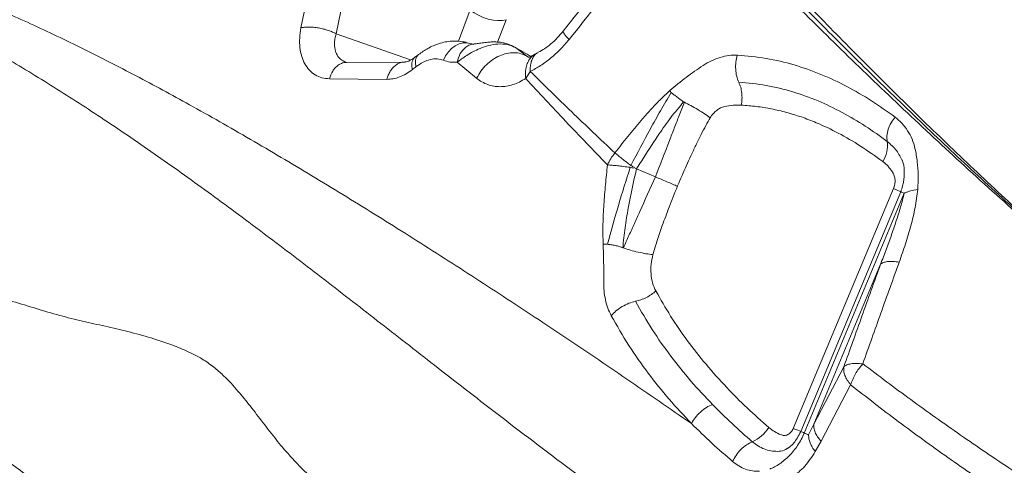
# Model space of a CAD drawing. Units: millimetres. Extents: x -8276 to 8021, y -5034 to 4832.
# Drawn here: x -1348 to -966, y 975 to 1148 of the extents above; entities that cross this region are included whole.
import ezdxf

# ---------------------------------------------------------------- set-up
doc = ezdxf.new("R2010")
doc.units = ezdxf.units.MM

msp = doc.modelspace()

# ---------------------------------------------------------------- linework, layer by layer
at = {"color": 7, "linetype": 'Continuous', "lineweight": 15}
for p, q in [((-1239.06, 1144.65), (-1232.639, 1175.877)), ((-1225.424, 1142.324), (-1218.908, 1173.241)), ((-1173.04, 1138.464), (-1173.167, 1138.509)), ((-1172.154, 1138.254), (-1173.046, 1138.465)), ((-1172.109, 1138.342), (-1172.179, 1138.207)), ((-1156.294, 1137.15), (-1157.304, 1137.722)), ((-1151.435, 1133.603), (-1155.811, 1136.949)), ((-1146.924, 1135.097), (-1147.237, 1134.887)), ((-1221.709, 1131.352), (-1222.062, 1131.42)), ((-1221.576, 1131.239), (-1221.386, 1131.172)), ((-1199.054, 1131.349), (-1221.542, 1131.231)), ((-1170.851, 1125.067), (-1178.396, 1131.254)), ((-1147.246, 1134.902), (-1148.52, 1134.16)), ((-1150.068, 1127.703), (-1151.814, 1124.98)), ((-1205.681, 1124.626), (-1228.024, 1124.845)), ((-1101.498, 1086.786), (-1108.835, 1089.883)), ((-1047.951, 989.107), (-1009.096, 1082.2)), ((-1006.227, 1080.98), (-1045.081, 987.887)), ((-1043.717, 987.31), (-1004.863, 1080.403)), ((-1014.076, 1052.851), (-1039.98, 990.784)), ((-1118.612, 1032.875), (-1118.595, 1032.845)), ((-1028.33, 1013.019), (-1039.98, 990.784)), ((-1025.697, 1006.018), (-1037.17, 984.134)), ((-1039.98, 990.784), (-1042.021, 986.595)), ((-1037.18, 984.114), (-1039.428, 980.094)), ((-1037.18, 984.114), (-1037.17, 984.134)), ((-1050.943, 980.903), (-1050.555, 981.134))]:
    msp.add_line(p, q, dxfattribs=at)
at = {"color": 8, "linetype": 'Continuous', "lineweight": 15}
for p, q in [((-1177.936, 1139.437), (-1173.346, 1151.587)), ((-1162.707, 1139.087), (-1159.419, 1147.791)), ((-1225.424, 1142.324), (-1196.504, 1132.156)), ((-1155.811, 1136.949), (-1156.721, 1137.453)), ((-1150.6, 1133.173), (-1151.435, 1133.603)), ((-1151.435, 1133.603), (-1150.713, 1133.195))]:
    msp.add_line(p, q, dxfattribs=at)
at = {"color": 7, "linetype": 'Continuous', "lineweight": 15, "flags": 128}
for points in [[(-1159.419, 1147.791), (-1160.883, 1147.485), (-1162.578, 1147.422), (-1164.433, 1147.604), (-1166.372, 1148.022), (-1168.312, 1148.661), (-1170.172, 1149.492), (-1171.874, 1150.481), (-1173.346, 1151.587)], [(-1183.724, 1132.025), (-1182.894, 1133.746), (-1181.827, 1135.295), (-1180.562, 1136.616), (-1179.145, 1137.658), (-1177.629, 1138.385), (-1176.069, 1138.769), (-1174.522, 1138.796), (-1173.046, 1138.465)]]:
    msp.add_lwpolyline(points, dxfattribs=at)
at = {"color": 8, "linetype": 'Continuous', "lineweight": 15, "flags": 128}
for points in [[(-1178.396, 1131.254), (-1177.925, 1133.023), (-1177.202, 1134.623), (-1176.253, 1135.995), (-1175.114, 1137.089), (-1173.826, 1137.865), (-1172.435, 1138.294), (-1172.122, 1138.34)], [(-1009.096, 1082.2), (-1008.157, 1081.807), (-1007.352, 1081.469), (-1006.696, 1081.193), (-1006.202, 1080.984), (-1006.072, 1080.929)], [(-1047.951, 989.107), (-1047.012, 988.713), (-1046.206, 988.375), (-1045.55, 988.099), (-1045.056, 987.891), (-1044.936, 987.84)]]:
    msp.add_lwpolyline(points, dxfattribs=at)
at = {"color": 7, "linetype": 'Continuous', "lineweight": 15}
for centre, radius, start, end in [((-1022.408, 1098.916), 11.027, 326.02087, 8.29816), ((-1069.871, 997.488), 14.826, 293.82807, 327.05368)]:
    msp.add_arc(centre, radius, start, end, dxfattribs=at)
at = {"color": 8, "linetype": 'Continuous', "lineweight": 15}
msp.add_arc((-984.422, 1129.394), 153.961, 246.79519, 247.3479, dxfattribs=at)
at = {"color": 7, "linetype": 'Continuous', "lineweight": 15}
for points, knots in [([(-1096.389, 1470.154), (-1091.694, 1465.468), (-1082.305, 1456.095), (-1067.473, 1441.289), (-1052.121, 1425.964), (-1036.208, 1410.078), (-1019.863, 1393.763), (-1003.092, 1377.02), (-985.899, 1359.858), (-968.181, 1342.17), (-949.821, 1323.843), (-930.807, 1304.862), (-911.122, 1285.212), (-890.88, 1265.005), (-870.08, 1244.241), (-848.848, 1223.046), (-827.199, 1201.435), (-805.147, 1179.421), (-782.567, 1156.88), (-759.32, 1133.674), (-735.435, 1109.83), (-710.965, 1085.403), (-686.083, 1060.564), (-660.84, 1035.365), (-635.457, 1010.027), (-610.004, 984.618), (-584.33, 958.988), (-558.325, 933.028), (-531.837, 906.586), (-504.877, 879.673), (-477.454, 852.297), (-449.742, 824.634), (-421.759, 796.699), (-393.688, 768.677), (-365.55, 740.588), (-337.362, 712.448), (-308.984, 684.119), (-289.911, 665.079), (-280.374, 655.559)], [0, 0, 0, 0, 0.0279979, 0.0559948, 0.083991, 0.1119864, 0.1399819, 0.1674783, 0.1949757, 0.2224742, 0.2499736, 0.2779742, 0.3059758, 0.3339786, 0.3619826, 0.3899877, 0.4174939, 0.4450011, 0.4725095, 0.5000188, 0.528023, 0.5560251, 0.5840241, 0.6120173, 0.6400034, 0.6674967, 0.6949969, 0.7224972, 0.7499975, 0.7779978, 0.805998, 0.8339983, 0.8619986, 0.8899989, 0.9174991, 0.9449994, 0.9724997, 1, 1, 1, 1]), ([(-1096.637, 1466.136), (-1091.979, 1461.487), (-1082.63, 1452.154), (-1067.857, 1437.406), (-1052.539, 1422.115), (-1036.655, 1406.259), (-1021.411, 1391.042), (-1006.951, 1376.607), (-993.37, 1363.049), (-979.459, 1349.163), (-965.218, 1334.946), (-949.303, 1319.059), (-931.628, 1301.415), (-911.994, 1281.815), (-891.848, 1261.704), (-871.123, 1241.016), (-851.375, 1221.302), (-832.739, 1202.698), (-815.301, 1185.291), (-797.532, 1167.553), (-779.431, 1149.483), (-760.719, 1130.804), (-741.291, 1111.41), (-721.088, 1091.242), (-700.502, 1070.693), (-679.72, 1049.947), (-658.697, 1028.96), (-637.88, 1008.179), (-617.263, 987.599), (-596.888, 967.259), (-576.302, 946.708), (-555.505, 925.948), (-532.596, 903.079), (-507.516, 878.043), (-480.204, 850.778), (-452.606, 823.228), (-424.735, 795.406), (-396.778, 767.498), (-368.752, 739.521), (-340.677, 711.495), (-312.412, 683.279), (-293.414, 664.314), (-283.914, 654.831)], [0, 0, 0, 0, 0.0278763, 0.0559523, 0.0839788, 0.1119893, 0.1401026, 0.162134, 0.1840291, 0.2061192, 0.2281283, 0.2500006, 0.2781403, 0.3060518, 0.3341251, 0.3620887, 0.3900959, 0.412124, 0.4340262, 0.4560987, 0.4781047, 0.4999996, 0.5230617, 0.5464448, 0.5699731, 0.593327, 0.6164427, 0.639987, 0.6620004, 0.6840003, 0.7060017, 0.7279996, 0.7500009, 0.7780002, 0.8059993, 0.8340012, 0.8619988, 0.8900017, 0.917499, 0.945001, 0.9724988, 1, 1, 1, 1]), ([(-999.713, 1309.796), (-993.077, 1302.988), (-979.83, 1289.401), (-959.356, 1268.443), (-938.451, 1247.121), (-917.036, 1225.393), (-895.09, 1203.275), (-872.576, 1180.767), (-850.103, 1158.508), (-827.697, 1136.54), (-805.391, 1114.898), (-782.499, 1092.94), (-758.996, 1070.668), (-734.856, 1048.087), (-709.362, 1024.518), (-682.496, 999.953), (-654.252, 974.393), (-625.445, 948.559), (-596.125, 922.477), (-566.345, 896.172), (-536.155, 869.667), (-501.766, 839.635), (-463.109, 806.052), (-420.169, 768.919), (-376.919, 731.635), (-347.973, 706.73), (-333.489, 694.268)], [0, 0, 0, 0, 0.0397729, 0.0793885, 0.1188647, 0.1582218, 0.1974827, 0.236673, 0.2758211, 0.3116966, 0.347589, 0.3835265, 0.4195395, 0.4556587, 0.4919061, 0.5316119, 0.5715004, 0.6115773, 0.6518429, 0.6922922, 0.7329157, 0.7736998, 0.8300084, 0.8865357, 0.9432215, 1, 1, 1, 1]), ([(-676.433, 930.795), (-686.137, 938.591), (-705.547, 954.186), (-734.06, 977.728), (-762.061, 1001.386), (-789.441, 1025.166), (-816.141, 1049.057), (-842.078, 1073.049), (-867.196, 1097.111), (-891.54, 1121.152), (-915.149, 1145.09), (-938.066, 1168.841), (-960.336, 1192.33), (-981.991, 1215.463), (-1003.119, 1238.214), (-1016.769, 1252.941), (-1023.595, 1260.305)], [0, 0, 0, 0, 0.071303, 0.142634, 0.2139911, 0.2853718, 0.3567727, 0.4281896, 0.4996174, 0.5710555, 0.6425053, 0.7139684, 0.7854468, 0.8569431, 0.9284598, 1, 1, 1, 1]), ([(-679.055, 928.24), (-688.82, 935.993), (-708.356, 951.505), (-737.091, 974.908), (-765.349, 998.417), (-793.03, 1022.037), (-820.079, 1045.757), (-846.419, 1069.565), (-871.994, 1093.432), (-896.841, 1117.267), (-920.993, 1140.993), (-944.485, 1164.532), (-967.356, 1187.811), (-989.628, 1210.739), (-1011.379, 1233.291), (-1025.44, 1247.89), (-1032.471, 1255.19)], [0, 0, 0, 0, 0.0712264, 0.1424961, 0.2138093, 0.2851662, 0.3565665, 0.4280091, 0.4994715, 0.5709428, 0.6424236, 0.7139147, 0.7854171, 0.8569315, 0.928459, 1, 1, 1, 1]), ([(-1092.117, 1200.132), (-1099.678, 1190.697), (-1114.803, 1171.825), (-1129.762, 1152.858), (-1137.242, 1143.374)], [0, 0, 0, 0, 0.4999594, 1, 1, 1, 1]), ([(-1089.385, 1196.5), (-1097.027, 1187.125), (-1112.314, 1168.372), (-1127.434, 1149.527), (-1134.996, 1140.103)], [0, 0, 0, 0, 0.4999378, 1, 1, 1, 1]), ([(-901.692, 1022.418), (-910.584, 1029.652), (-928.374, 1044.126), (-953.875, 1066.109), (-978.558, 1088.174), (-1002.361, 1110.244), (-1025.339, 1132.219), (-1047.494, 1153.991), (-1068.919, 1175.506), (-1082.562, 1189.501), (-1089.385, 1196.5)], [0, 0, 0, 0, 0.1246987, 0.2494924, 0.3743789, 0.4993542, 0.6244127, 0.7495466, 0.874746, 1, 1, 1, 1]), ([(-1087.92, 1198.215), (-1081.923, 1191.949), (-1069.91, 1179.396), (-1051.134, 1160.098), (-1031.735, 1140.519), (-1011.64, 1120.7), (-990.963, 1100.853), (-969.696, 1081.054), (-947.814, 1061.388), (-925.238, 1041.789), (-909.54, 1028.88), (-901.688, 1022.423)], [0, 0, 0, 0, 0.1110013, 0.2223617, 0.3340316, 0.4459618, 0.5581054, 0.6684125, 0.7788483, 0.8893841, 1, 1, 1, 1]), ([(-901.683, 1022.428), (-909.575, 1028.998), (-925.361, 1042.141), (-948.035, 1062.133), (-970.013, 1082.233), (-991.251, 1102.392), (-1011.676, 1122.405), (-1031.332, 1142.204), (-1050.253, 1161.706), (-1068.637, 1180.993), (-1080.435, 1193.557), (-1086.336, 1199.841)], [0, 0, 0, 0, 0.1117802, 0.2236101, 0.3354914, 0.4474263, 0.5594178, 0.6694679, 0.7795792, 0.8897554, 1, 1, 1, 1]), ([(-1466.285, 1184.156), (-1460.248, 1181.986), (-1448.194, 1177.653), (-1429.59, 1170.453), (-1410.746, 1162.528), (-1391.708, 1153.645), (-1372.541, 1143.733), (-1353.222, 1132.834), (-1333.758, 1120.989), (-1313.83, 1108.056), (-1293.419, 1094.053), (-1272.493, 1079.017), (-1251.329, 1063.251), (-1229.882, 1046.85), (-1208.094, 1029.919), (-1185.381, 1012.174), (-1161.618, 993.72), (-1136.648, 974.709), (-1110.872, 955.737), (-1086.08, 938.349), (-1062.412, 922.651), (-1040.046, 908.647), (-1016.987, 895.131), (-993.066, 882.11), (-968.278, 869.69), (-942.662, 857.938), (-916.5, 846.84), (-889.88, 836.326), (-862.88, 826.285), (-835.593, 816.582), (-817.173, 810.262), (-807.968, 807.104)], [0, 0, 0, 0, 0.0348269, 0.0695323, 0.104123, 0.1386342, 0.1731845, 0.207796, 0.2424742, 0.2772201, 0.3136905, 0.3502276, 0.3868243, 0.423472, 0.4601611, 0.4968816, 0.5361627, 0.5754582, 0.6147614, 0.654071, 0.684966, 0.7158759, 0.7468115, 0.7777863, 0.8094465, 0.8411597, 0.8729126, 0.9046928, 0.9364808, 0.968255, 1, 1, 1, 1]), ([(-1466.221, 1184.244), (-1459.511, 1183.079), (-1446.087, 1180.746), (-1425.728, 1175.985), (-1405.277, 1170.221), (-1384.782, 1163.272), (-1364.359, 1155.26), (-1343.958, 1146.327), (-1323.564, 1136.585), (-1303.035, 1126.074), (-1281.42, 1114.365), (-1258.69, 1101.436), (-1234.818, 1087.283), (-1210.752, 1072.526), (-1186.5, 1057.228), (-1162.072, 1041.431), (-1137.456, 1025.135), (-1112.674, 1008.387), (-1095.868, 996.753), (-1087.485, 990.95)], [0, 0, 0, 0, 0.0554065, 0.1108346, 0.1662878, 0.2217902, 0.2774276, 0.3322157, 0.3871447, 0.4422092, 0.4973995, 0.5602496, 0.6232119, 0.6862423, 0.749282, 0.8122576, 0.8750866, 0.9376881, 1, 1, 1, 1]), ([(-1228.024, 1124.845), (-1229.009, 1124.929), (-1230.983, 1125.098), (-1233.589, 1126.272), (-1235.827, 1128.076), (-1237.597, 1130.516), (-1238.848, 1133.49), (-1239.524, 1136.91), (-1239.658, 1140.655), (-1239.259, 1143.319), (-1239.06, 1144.65)], [0, 0, 0, 0, 0.1235917, 0.2477255, 0.3723972, 0.4975394, 0.6230324, 0.7487204, 0.8744323, 1, 1, 1, 1]), ([(-1239.06, 1144.65), (-1238.609, 1144.728), (-1237.681, 1144.888), (-1236.012, 1144.951), (-1234.159, 1144.865), (-1232.194, 1144.609), (-1230.235, 1144.196), (-1228.402, 1143.653), (-1226.763, 1143.025), (-1225.862, 1142.554), (-1225.424, 1142.324)], [0, 0, 0, 0, 0.11695021, 0.2405373, 0.3689818, 0.50000029, 0.63101874, 0.75946311, 0.88305001, 1, 1, 1, 1]), ([(-1137.242, 1143.374), (-1138.008, 1142.455), (-1139.534, 1140.624), (-1141.999, 1138.347), (-1144.492, 1136.445), (-1146.116, 1135.562), (-1146.925, 1135.123)], [0, 0, 0, 0, 0.2530554, 0.50401, 0.7529748, 1, 1, 1, 1]), ([(-1222.062, 1131.42), (-1222.856, 1131.877), (-1224.043, 1132.561), (-1225.082, 1134.123), (-1225.819, 1135.867), (-1226.087, 1137.973), (-1225.91, 1140.335), (-1225.589, 1141.649), (-1225.424, 1142.324)], [0, 0, 0, 0, 0.2501359, 0.3740394, 0.4971252, 0.7332346, 0.8628137, 1, 1, 1, 1]), ([(-1174.971, 1138.999), (-1175.883, 1139.174), (-1177.669, 1139.517), (-1180.383, 1139.519), (-1182.98, 1139.194), (-1186.147, 1138.378), (-1189.701, 1136.873), (-1192.191, 1135.113), (-1193.362, 1134.285)], [0, 0, 0, 0, 0.14804725, 0.29012012, 0.4256443, 0.55429193, 0.79043436, 1, 1, 1, 1]), ([(-1156.699, 1137.486), (-1157.567, 1137.881), (-1159.104, 1138.581), (-1161.435, 1139.013), (-1163.268, 1139.157), (-1164.914, 1139.158), (-1166.698, 1139.047), (-1168.749, 1138.8), (-1170.813, 1138.485), (-1171.669, 1138.391), (-1172.109, 1138.342)], [0, 0, 0, 0, 0.1766756, 0.3130729, 0.4153992, 0.4946456, 0.5966901, 0.7217228, 0.8568193, 1, 1, 1, 1]), ([(-1134.996, 1140.103), (-1136.117, 1138.783), (-1138.363, 1136.138), (-1142.117, 1132.759), (-1146.042, 1129.843), (-1148.724, 1128.417), (-1150.068, 1127.703)], [0, 0, 0, 0, 0.2486033, 0.4981939, 0.7487115, 1, 1, 1, 1]), ([(-1155.811, 1136.949), (-1156.803, 1137.401), (-1158.766, 1138.294), (-1162.459, 1138.45), (-1166.097, 1137.856), (-1169.405, 1136.746), (-1172.256, 1135.401), (-1174.663, 1133.984), (-1176.7, 1132.588), (-1177.844, 1131.688), (-1178.396, 1131.254)], [0, 0, 0, 0, 0.160067, 0.3165156, 0.4603159, 0.5893636, 0.7054948, 0.811286, 0.908916, 1, 1, 1, 1]), ([(-1221.542, 1131.231), (-1221.674, 1131.253), (-1221.934, 1131.298), (-1222.102, 1131.415), (-1222.184, 1131.473)], [0, 0, 0, 0, 0.5067848, 1, 1, 1, 1]), ([(-1194.783, 1133.19), (-1195.619, 1132.623), (-1197.254, 1131.513), (-1198.47, 1131.403), (-1199.064, 1131.349)], [0, 0, 0, 0, 0.5115366, 1, 1, 1, 1]), ([(-1193.368, 1134.281), (-1193.597, 1134.104), (-1194.07, 1133.739), (-1194.544, 1133.374), (-1194.788, 1133.186)], [0, 0, 0, 0, 0.4843691, 1, 1, 1, 1]), ([(-1183.724, 1132.025), (-1184.529, 1132.258), (-1186.134, 1132.724), (-1188.839, 1132.415), (-1191.637, 1131.423), (-1193.479, 1130.141), (-1194.4, 1129.5)], [0, 0, 0, 0, 0.2515038, 0.5016948, 0.751002, 1, 1, 1, 1]), ([(-1178.396, 1131.254), (-1179.324, 1131.232), (-1181.184, 1131.189), (-1182.876, 1131.746), (-1183.724, 1132.025)], [0, 0, 0, 0, 0.498941, 1, 1, 1, 1]), ([(-1170.851, 1125.067), (-1170.332, 1125.994), (-1169.28, 1127.869), (-1167.112, 1130.331), (-1164.631, 1132.371), (-1161.934, 1133.869), (-1159.135, 1134.787), (-1156.347, 1135.063), (-1153.69, 1134.723), (-1152.181, 1133.973), (-1151.435, 1133.603)], [0, 0, 0, 0, 0.12352989, 0.24999979, 0.37646975, 0.4999998, 0.62352982, 0.74999985, 0.87646991, 1, 1, 1, 1]), ([(-1148.541, 1134.197), (-1148.924, 1133.968), (-1149.632, 1133.546), (-1150.312, 1133.291), (-1150.751, 1133.188), (-1150.771, 1133.179), (-1150.781, 1133.175)], [0, 0, 0, 0, 0.3099624, 0.5739298, 0.7943006, 1, 1, 1, 1]), ([(-1082.984, 1130.007), (-1081.894, 1130.662), (-1079.714, 1131.973), (-1076.315, 1133.24), (-1072.919, 1134.011), (-1070.742, 1134.012), (-1069.654, 1134.013)], [0, 0, 0, 0, 0.2499634, 0.4999883, 0.7499979, 1, 1, 1, 1]), ([(-1069.654, 1134.013), (-1069.876, 1133.129), (-1070.319, 1131.362), (-1070.386, 1128.521), (-1070.028, 1125.777), (-1069.412, 1124.252), (-1069.103, 1123.489)], [0, 0, 0, 0, 0.2499783, 0.5000374, 0.7500388, 1, 1, 1, 1]), ([(-1069.654, 1134.013), (-1065.916, 1133.684), (-1058.442, 1133.027), (-1047.624, 1130.411), (-1037.18, 1126.739), (-1027.17, 1122.011), (-1017.559, 1116.457), (-1011.495, 1112.137), (-1008.464, 1109.978)], [0, 0, 0, 0, 0.16697896, 0.3338585, 0.50061027, 0.66721894, 0.83368091, 1, 1, 1, 1]), ([(-1195.816, 1128.404), (-1196.627, 1127.825), (-1198.25, 1126.667), (-1200.759, 1125.503), (-1203.266, 1124.751), (-1204.875, 1124.668), (-1205.681, 1124.626)], [0, 0, 0, 0, 0.24943847, 0.49907538, 0.74918598, 1, 1, 1, 1]), ([(-1194.4, 1129.5), (-1194.635, 1129.317), (-1195.107, 1128.952), (-1195.58, 1128.586), (-1195.816, 1128.404)], [0, 0, 0, 0, 0.4999812, 1, 1, 1, 1]), ([(-1117.219, 1096.054), (-1122.859, 1101.386), (-1134.138, 1112.045), (-1144.759, 1122.485), (-1150.068, 1127.703)], [0, 0, 0, 0, 0.5001416, 1, 1, 1, 1]), ([(-1095.853, 1120.259), (-1093.768, 1122.014), (-1089.598, 1125.525), (-1085.188, 1128.513), (-1082.984, 1130.007)], [0, 0, 0, 0, 0.5000679, 1, 1, 1, 1]), ([(-1151.814, 1124.98), (-1152.634, 1124.489), (-1154.276, 1123.506), (-1156.793, 1122.52), (-1159.312, 1121.908), (-1161.809, 1121.711), (-1164.249, 1121.923), (-1166.595, 1122.554), (-1168.83, 1123.564), (-1170.176, 1124.565), (-1170.851, 1125.067)], [0, 0, 0, 0, 0.1233143, 0.2469483, 0.3710074, 0.4955798, 0.6207332, 0.7465124, 0.8729369, 1, 1, 1, 1]), ([(-1120.076, 1091.45), (-1125.538, 1097.09), (-1136.459, 1108.365), (-1146.697, 1119.443), (-1151.814, 1124.98)], [0, 0, 0, 0, 0.5002026, 1, 1, 1, 1]), ([(-1117.219, 1096.054), (-1115.556, 1098.187), (-1112.229, 1102.453), (-1107.629, 1108.001), (-1103.463, 1112.717), (-1099.779, 1116.654), (-1097.163, 1119.057), (-1095.853, 1120.259)], [0, 0, 0, 0, 0.2495364, 0.499288, 0.6659666, 0.8328409, 1, 1, 1, 1]), ([(-1095.853, 1120.259), (-1095.767, 1120.134), (-1095.595, 1119.883), (-1095.389, 1119.636), (-1095.286, 1119.513)], [0, 0, 0, 0, 0.5004642, 1, 1, 1, 1]), ([(-1069.105, 1123.486), (-1065.537, 1123.166), (-1058.414, 1122.528), (-1048.151, 1119.975), (-1038.3, 1116.423), (-1028.916, 1111.891), (-1019.954, 1106.614), (-1014.311, 1102.54), (-1011.497, 1100.508)], [0, 0, 0, 0, 0.1687225, 0.3367672, 0.5039393, 0.6701798, 0.835502, 1, 1, 1, 1]), ([(-1068.143, 1114.617), (-1068.033, 1115.383), (-1067.809, 1116.937), (-1067.91, 1119.317), (-1068.313, 1121.585), (-1068.844, 1122.859), (-1069.105, 1123.486)], [0, 0, 0, 0, 0.2464711, 0.5, 0.7535289, 1, 1, 1, 1]), ([(-1110.985, 1091.174), (-1108.492, 1095.93), (-1104.748, 1103.072), (-1099.491, 1112.502), (-1096.702, 1117.155), (-1095.298, 1119.496)], [0, 0, 0, 0, 0.4973961, 0.7470661, 1, 1, 1, 1]), ([(-1095.298, 1119.496), (-1094.966, 1119.226), (-1094.283, 1118.672), (-1093.004, 1117.685), (-1091.686, 1116.7), (-1090.912, 1116.149), (-1090.536, 1115.88)], [0, 0, 0, 0, 0.2434398, 0.5, 0.7565602, 1, 1, 1, 1]), ([(-1090.224, 1115.73), (-1090.274, 1115.757), (-1090.374, 1115.81), (-1090.473, 1115.867), (-1090.523, 1115.895)], [0, 0, 0, 0, 0.5001916, 1, 1, 1, 1]), ([(-1108.822, 1089.916), (-1105.964, 1094.398), (-1101.681, 1101.113), (-1095.611, 1109.807), (-1092.224, 1113.86), (-1090.536, 1115.88)], [0, 0, 0, 0, 0.5017008, 0.7516619, 1, 1, 1, 1]), ([(-1090.232, 1115.73), (-1090.905, 1114.026), (-1092.215, 1110.713), (-1094.131, 1105.76), (-1097.177, 1097.813), (-1099.65, 1091.5), (-1101.497, 1086.786)], [0, 0, 0, 0, 0.17902474, 0.34797644, 0.51309524, 1, 1, 1, 1]), ([(-1090.232, 1115.73), (-1089.426, 1115.316), (-1087.772, 1114.468), (-1084.998, 1112.867), (-1082.319, 1111.202), (-1080.888, 1110.201), (-1080.19, 1109.714)], [0, 0, 0, 0, 0.24377, 0.5, 0.75623, 1, 1, 1, 1]), ([(-1068.143, 1114.617), (-1069.2, 1114.626), (-1071.314, 1114.646), (-1073.76, 1114.287), (-1075.373, 1113.849), (-1076.169, 1113.543), (-1076.932, 1113.133), (-1077.929, 1112.437), (-1079.102, 1111.359), (-1079.828, 1110.261), (-1080.19, 1109.714)], [0, 0, 0, 0, 0.2500269, 0.5002132, 0.5670717, 0.6251931, 0.6869104, 0.7502775, 0.8754059, 1, 1, 1, 1]), ([(-1013.264, 1092.753), (-1016.108, 1094.794), (-1021.668, 1098.782), (-1030.295, 1103.793), (-1038.003, 1107.473), (-1044.772, 1110.057), (-1050.575, 1111.848), (-1056.4, 1113.209), (-1062.241, 1114.18), (-1066.184, 1114.472), (-1068.143, 1114.617)], [0, 0, 0, 0, 0.17432339, 0.3407612, 0.49998965, 0.60371118, 0.70528904, 0.80499945, 0.90313436, 1, 1, 1, 1]), ([(-1080.19, 1109.714), (-1080.754, 1108.727), (-1081.983, 1106.578), (-1083.83, 1102.996), (-1085.773, 1099.043), (-1087.657, 1095.037), (-1089.437, 1091.137), (-1091.153, 1087.278), (-1092.284, 1084.65), (-1092.858, 1083.316)], [0, 0, 0, 0, 0.11686032, 0.25443406, 0.41289301, 0.56800306, 0.7074321, 0.8514231, 1, 1, 1, 1]), ([(-1008.464, 1109.978), (-1008.995, 1109.253), (-1010.093, 1107.753), (-1011.184, 1105.228), (-1011.761, 1102.681), (-1011.584, 1101.228), (-1011.497, 1100.508)], [0, 0, 0, 0, 0.23601355, 0.48780335, 0.7460684, 1, 1, 1, 1]), ([(-1008.464, 1109.978), (-1007.537, 1109.211), (-1005.683, 1107.676), (-1003.489, 1104.756), (-1001.772, 1101.469), (-1000.537, 1097.397), (-999.765, 1092.667), (-999.364, 1087.361), (-999.559, 1083.723), (-999.656, 1081.903)], [0, 0, 0, 0, 0.12497, 0.2499327, 0.3749172, 0.4998377, 0.666598, 0.8333038, 1, 1, 1, 1]), ([(-1011.497, 1100.508), (-1010.208, 1099.399), (-1007.715, 1097.252), (-1006.272, 1094.273), (-1005.574, 1092.833)], [0, 0, 0, 0, 0.5167605, 1, 1, 1, 1]), ([(-1120.076, 1091.45), (-1119.689, 1092.253), (-1118.917, 1093.858), (-1117.785, 1095.322), (-1117.219, 1096.054)], [0, 0, 0, 0, 0.5, 1, 1, 1, 1]), ([(-1110.985, 1091.174), (-1111.576, 1091.628), (-1112.761, 1092.539), (-1114.414, 1093.827), (-1115.938, 1095.026), (-1116.794, 1095.713), (-1117.218, 1096.054)], [0, 0, 0, 0, 0.2499083, 0.5018523, 0.7528538, 1, 1, 1, 1]), ([(-1005.749, 1093.341), (-1005.535, 1092.81), (-1005.145, 1091.845), (-1004.909, 1090.165), (-1004.851, 1088.753), (-1004.879, 1087.589), (-1004.965, 1086.401), (-1005.157, 1084.967), (-1005.54, 1083.094), (-1006, 1081.737), (-1006.253, 1080.993)], [0, 0, 0, 0, 0.1950738, 0.3541637, 0.474804, 0.5548583, 0.6245202, 0.7220763, 0.8473918, 1, 1, 1, 1]), ([(-1121.781, 1060.674), (-1121.827, 1063.228), (-1121.92, 1068.329), (-1121.503, 1076.051), (-1120.899, 1083.756), (-1120.35, 1088.887), (-1120.076, 1091.45)], [0, 0, 0, 0, 0.250813, 0.5009776, 0.7506699, 1, 1, 1, 1]), ([(-1111.269, 1090.488), (-1112.123, 1090.59), (-1113.841, 1090.796), (-1116.213, 1091.061), (-1118.358, 1091.289), (-1119.507, 1091.396), (-1120.076, 1091.45)], [0, 0, 0, 0, 0.2496303, 0.5021616, 0.7535863, 1, 1, 1, 1]), ([(-1120.006, 1060.583), (-1118.651, 1065.622), (-1115.954, 1075.653), (-1112.826, 1085.559), (-1111.269, 1090.488)], [0, 0, 0, 0, 0.5023738, 1, 1, 1, 1]), ([(-1114.117, 1059.265), (-1113.868, 1061.836), (-1113.369, 1066.984), (-1111.602, 1077.199), (-1109.944, 1084.799), (-1108.838, 1089.871)], [0, 0, 0, 0, 0.2492863, 0.4989438, 1, 1, 1, 1]), ([(-1111.269, 1090.488), (-1111.046, 1090.432), (-1110.599, 1090.319), (-1110.145, 1090.203), (-1109.917, 1090.146)], [0, 0, 0, 0, 0.4980027, 1, 1, 1, 1]), ([(-1109.783, 1090.474), (-1109.986, 1090.592), (-1110.389, 1090.827), (-1110.787, 1091.059), (-1110.985, 1091.174)], [0, 0, 0, 0, 0.5019894, 1, 1, 1, 1]), ([(-1108.822, 1089.916), (-1108.979, 1090.007), (-1109.294, 1090.19), (-1109.62, 1090.379), (-1109.783, 1090.474)], [0, 0, 0, 0, 0.4980106, 1, 1, 1, 1]), ([(-1009.096, 1082.2), (-1008.9, 1082.762), (-1008.507, 1083.884), (-1008.422, 1085.625), (-1008.658, 1086.97), (-1009.039, 1087.928), (-1009.551, 1088.778), (-1010.246, 1089.779), (-1011.168, 1090.881), (-1012.168, 1091.887), (-1012.898, 1092.464), (-1013.264, 1092.753)], [0, 0, 0, 0, 0.12484639, 0.24961501, 0.37437299, 0.43690161, 0.49945465, 0.62494511, 0.74971378, 0.87448926, 1, 1, 1, 1]), ([(-1101.498, 1086.786), (-1103.499, 1082.278), (-1106.182, 1076.236), (-1109.629, 1068.684), (-1111.775, 1063.975), (-1113.199, 1060.816), (-1113.929, 1059.196)], [0, 0, 0, 0, 0.4868573, 0.6524394, 0.821851, 1, 1, 1, 1]), ([(-1092.942, 1083.12), (-1093.55, 1083.383), (-1094.786, 1083.919), (-1096.988, 1084.865), (-1099.288, 1085.848), (-1100.768, 1086.476), (-1101.497, 1086.786)], [0, 0, 0, 0, 0.2461467, 0.5, 0.7538533, 1, 1, 1, 1]), ([(-1102.434, 1056.586), (-1101.934, 1058.298), (-1100.83, 1062.078), (-1098.692, 1068.203), (-1096.041, 1075.342), (-1094.02, 1080.409), (-1092.94, 1083.119)], [0, 0, 0, 0, 0.1902585, 0.4201182, 0.6899551, 1, 1, 1, 1]), ([(-999.658, 1081.886), (-999.951, 1079.534), (-1000.539, 1074.83), (-1002.302, 1067.747), (-1004.374, 1060.702), (-1006.011, 1056.039), (-1006.829, 1053.709)], [0, 0, 0, 0, 0.2500894, 0.5000981, 0.7500616, 1, 1, 1, 1]), ([(-999.658, 1081.886), (-1000.636, 1081.716), (-1002.105, 1081.461), (-1003.773, 1080.863), (-1004.484, 1080.627), (-1004.836, 1080.509)], [0, 0, 0, 0, 0.5016712, 0.7529737, 1, 1, 1, 1]), ([(-1004.863, 1080.403), (-1005.323, 1078.642), (-1006.263, 1075.041), (-1007.992, 1069.605), (-1009.885, 1064.062), (-1011.919, 1058.463), (-1013.354, 1054.73), (-1014.076, 1052.851)], [0, 0, 0, 0, 0.18944873, 0.38728982, 0.58925623, 0.7933357, 1, 1, 1, 1]), ([(-1006.182, 1080.962), (-1006.173, 1080.958), (-1006.144, 1080.944), (-1005.727, 1080.767), (-1005.149, 1080.524), (-1004.863, 1080.403)], [0, 0, 0, 0, 0.1715339, 0.5898889, 1, 1, 1, 1]), ([(-1437.506, 1067.318), (-1432.578, 1065.356), (-1422.802, 1061.462), (-1407.293, 1055.937), (-1391.422, 1050.759), (-1375.317, 1045.782), (-1361.419, 1041.589), (-1349.847, 1038.105), (-1340.747, 1035.294), (-1331.772, 1032.63), (-1322.761, 1030.508), (-1313.903, 1028.519), (-1304.984, 1026.427), (-1296.949, 1024.227), (-1289.755, 1021.823), (-1283.454, 1019.245), (-1277.643, 1016.378), (-1272.968, 1013.056), (-1269.321, 1009.838), (-1266.241, 1006.705), (-1263.54, 1003.675), (-1261.087, 1000.73), (-1257.82, 996.63), (-1253.772, 991.317), (-1249.608, 985.919), (-1246.189, 981.728), (-1243.519, 978.621), (-1240.639, 975.492), (-1237.448, 972.317), (-1233.798, 969.074), (-1229.477, 965.764), (-1223.563, 962.134), (-1215.951, 958.652), (-1207.451, 954.638), (-1198.89, 950.637), (-1193.157, 947.958), (-1190.29, 946.618)], [0, 0, 0, 0, 0.06469103, 0.12835367, 0.19073777, 0.25203197, 0.31254111, 0.34629308, 0.37998479, 0.41284753, 0.44377008, 0.47382029, 0.50408054, 0.53570632, 0.55805296, 0.58180571, 0.60654977, 0.62631543, 0.6439264, 0.65983486, 0.67456141, 0.68846298, 0.70177971, 0.73175274, 0.76089548, 0.77509499, 0.78954934, 0.80446, 0.82010272, 0.83688094, 0.85538367, 0.87622516, 0.90713185, 0.9381001, 0.96905599, 1, 1, 1, 1]), ([(-1118.612, 1032.875), (-1119.075, 1033.827), (-1120.001, 1035.73), (-1120.919, 1039.014), (-1121.496, 1042.496), (-1121.576, 1047.362), (-1121.503, 1053.446), (-1121.688, 1058.265), (-1121.781, 1060.674)], [0, 0, 0, 0, 0.1249394, 0.249858, 0.3748291, 0.4997565, 0.7498908, 1, 1, 1, 1]), ([(-1121.781, 1060.674), (-1121.502, 1060.666), (-1120.943, 1060.65), (-1120.32, 1060.606), (-1120.008, 1060.584)], [0, 0, 0, 0, 0.4994927, 1, 1, 1, 1]), ([(-1114.125, 1059.264), (-1114.576, 1059.419), (-1115.482, 1059.729), (-1117.086, 1060.129), (-1118.677, 1060.444), (-1119.564, 1060.537), (-1120.008, 1060.584)], [0, 0, 0, 0, 0.24949544, 0.50014858, 0.75004869, 1, 1, 1, 1]), ([(-1114.125, 1059.264), (-1114.092, 1059.253), (-1114.028, 1059.23), (-1113.963, 1059.207), (-1113.931, 1059.196)], [0, 0, 0, 0, 0.49995187, 1, 1, 1, 1]), ([(-1102.434, 1056.586), (-1103.315, 1056.688), (-1105.076, 1056.89), (-1108.171, 1057.511), (-1111.271, 1058.296), (-1113.045, 1058.896), (-1113.931, 1059.196)], [0, 0, 0, 0, 0.2499992, 0.4998949, 0.7499542, 1, 1, 1, 1]), ([(-1101.296, 1042.464), (-1101.763, 1043.476), (-1102.698, 1045.501), (-1103.272, 1049.063), (-1103.282, 1052.809), (-1102.717, 1055.327), (-1102.434, 1056.586)], [0, 0, 0, 0, 0.249944, 0.4998965, 0.7498936, 1, 1, 1, 1]), ([(-1014.076, 1052.851), (-1016.491, 1046.14), (-1021.287, 1032.817), (-1025.994, 1019.585), (-1028.33, 1013.019)], [0, 0, 0, 0, 0.5037723, 1, 1, 1, 1]), ([(-1006.829, 1053.709), (-1009.212, 1047.098), (-1013.978, 1033.878), (-1018.649, 1020.746), (-1020.984, 1014.182)], [0, 0, 0, 0, 0.5000867, 1, 1, 1, 1]), ([(-1006.829, 1053.709), (-1007.671, 1053.801), (-1009.373, 1053.989), (-1011.463, 1053.896), (-1013.13, 1053.545), (-1013.763, 1053.081), (-1014.076, 1052.851)], [0, 0, 0, 0, 0.2472763, 0.5, 0.7527237, 1, 1, 1, 1]), ([(-1109.218, 1038.445), (-1108.514, 1038.622), (-1107.098, 1038.978), (-1104.962, 1039.927), (-1102.964, 1041.092), (-1101.844, 1042.013), (-1101.296, 1042.464)], [0, 0, 0, 0, 0.2528718, 0.5083317, 0.7594583, 1, 1, 1, 1]), ([(-1101.296, 1042.464), (-1099.431, 1039.184), (-1095.637, 1032.512), (-1089.09, 1023.053), (-1081.819, 1013.789), (-1074.043, 1005.108), (-1065.893, 996.916), (-1060.281, 991.949), (-1057.429, 989.425)], [0, 0, 0, 0, 0.1579343, 0.3213171, 0.4907187, 0.6666512, 0.8306068, 1, 1, 1, 1]), ([(-1450.799, 1037.586), (-1446.167, 1035.08), (-1436.978, 1030.109), (-1423.021, 1021.817), (-1409.132, 1013.129), (-1395.245, 1004.189), (-1383.308, 996.467), (-1373.352, 990.045), (-1365.454, 985.129), (-1357.839, 980.047), (-1350.625, 974.725), (-1343.542, 969.447), (-1336.253, 964.214), (-1329.825, 960.035), (-1324.274, 956.868), (-1319.763, 954.584), (-1315, 952.507), (-1309.965, 950.746), (-1304.858, 949.737), (-1299.949, 949.212), (-1295.448, 949.016), (-1291.25, 949.011), (-1287.265, 949.122), (-1281.795, 949.38), (-1274.812, 949.843), (-1267.689, 950.279), (-1262.044, 950.486), (-1257.775, 950.544), (-1253.357, 950.468), (-1248.712, 950.2), (-1243.73, 949.649), (-1238.281, 948.669), (-1231.577, 946.757), (-1223.934, 943.537), (-1215.283, 940.017), (-1206.595, 936.467), (-1200.77, 934.105), (-1197.857, 932.925)], [0, 0, 0, 0, 0.0647008, 0.1283323, 0.1907587, 0.2521779, 0.3128937, 0.3467953, 0.3806589, 0.4132918, 0.4441883, 0.4744374, 0.5050889, 0.5372893, 0.5542627, 0.5720221, 0.5904819, 0.6091264, 0.6284767, 0.6456841, 0.6612893, 0.6757837, 0.6894992, 0.7026611, 0.7323503, 0.7612885, 0.7754114, 0.7898018, 0.8046594, 0.8202571, 0.8369924, 0.8554436, 0.8762188, 0.9071132, 0.9380882, 0.9690503, 1, 1, 1, 1]), ([(-1118.612, 1032.875), (-1118.038, 1033.497), (-1116.867, 1034.768), (-1114.468, 1036.43), (-1111.828, 1037.756), (-1110.076, 1038.219), (-1109.218, 1038.445)], [0, 0, 0, 0, 0.24469429, 0.5, 0.75530571, 1, 1, 1, 1]), ([(-1079.303, 998.379), (-1082.125, 1001.374), (-1087.76, 1007.354), (-1095.569, 1017.084), (-1102.851, 1027.341), (-1107.098, 1034.748), (-1109.218, 1038.445)], [0, 0, 0, 0, 0.25125087, 0.50168099, 0.751272, 1, 1, 1, 1]), ([(-1087.485, 990.95), (-1090.404, 994.069), (-1096.245, 1000.309), (-1104.352, 1010.466), (-1111.941, 1021.206), (-1116.376, 1028.964), (-1118.595, 1032.845)], [0, 0, 0, 0, 0.2496956, 0.4995877, 0.7496894, 1, 1, 1, 1]), ([(-1025.697, 1006.018), (-1026.168, 1006.632), (-1027.108, 1007.86), (-1027.983, 1009.692), (-1028.459, 1011.452), (-1028.373, 1012.497), (-1028.33, 1013.019)], [0, 0, 0, 0, 0.2499369, 0.5000044, 0.7500691, 1, 1, 1, 1]), ([(-1028.33, 1013.019), (-1028.003, 1013.279), (-1027.349, 1013.799), (-1025.66, 1014.23), (-1023.555, 1014.399), (-1021.841, 1014.254), (-1020.984, 1014.182)], [0, 0, 0, 0, 0.2499114, 0.499993, 0.750079, 1, 1, 1, 1]), ([(-1020.984, 1014.182), (-1021.506, 1013.559), (-1022.55, 1012.313), (-1023.857, 1010.264), (-1024.953, 1008.149), (-1025.449, 1006.728), (-1025.697, 1006.018)], [0, 0, 0, 0, 0.250018, 0.5000997, 0.7501185, 1, 1, 1, 1]), ([(-1020.984, 1014.182), (-1014.823, 1009.541), (-1002.503, 1000.26), (-983.17, 986.506), (-963.212, 972.935), (-942.573, 959.612), (-919.576, 945.454), (-894.114, 930.531), (-866.103, 914.918), (-837.506, 899.636), (-817.989, 889.715), (-808.235, 884.757)], [0, 0, 0, 0, 0.1002775, 0.2005328, 0.3007597, 0.4009121, 0.5009667, 0.6259061, 0.7507173, 0.8754118, 1, 1, 1, 1]), ([(-812.518, 876.459), (-822.317, 881.349), (-841.928, 891.136), (-870.66, 906.244), (-898.8, 921.72), (-924.367, 936.566), (-947.44, 950.711), (-968.124, 964.074), (-988.079, 977.77), (-1007.351, 991.747), (-1019.583, 1001.262), (-1025.697, 1006.018)], [0, 0, 0, 0, 0.1244627, 0.2490853, 0.3738788, 0.4988537, 0.5989731, 0.6992194, 0.7995194, 0.8997824, 1, 1, 1, 1]), ([(-1087.485, 990.95), (-1087.035, 991.732), (-1086.116, 993.332), (-1084.064, 995.514), (-1081.719, 997.324), (-1080.097, 998.032), (-1079.303, 998.379)], [0, 0, 0, 0, 0.24455056, 0.49999985, 0.75544923, 1, 1, 1, 1]), ([(-1079.303, 998.379), (-1076.804, 995.873), (-1071.801, 990.855), (-1066.523, 986.237), (-1063.881, 983.925)], [0, 0, 0, 0, 0.4995048, 1, 1, 1, 1]), ([(-1210.29, 889.209), (-1222.108, 893.903), (-1245.733, 903.289), (-1280.293, 917.247), (-1314.142, 931.046), (-1344.951, 943.717), (-1372.839, 955.253), (-1397.923, 965.671), (-1422.273, 975.81), (-1445.923, 985.671), (-1460.975, 991.94), (-1468.501, 995.074)], [0, 0, 0, 0, 0.1253099, 0.2505202, 0.37569127, 0.50089898, 0.60100945, 0.70091854, 0.80067519, 0.90034227, 1, 1, 1, 1]), ([(-1209.865, 890.687), (-1221.641, 895.443), (-1245.185, 904.949), (-1279.647, 919.043), (-1313.42, 932.932), (-1344.183, 945.63), (-1372.05, 957.135), (-1397.135, 967.47), (-1421.506, 977.462), (-1445.197, 987.11), (-1460.299, 993.165), (-1467.85, 996.192)], [0, 0, 0, 0, 0.1252945, 0.2504929, 0.3756564, 0.5008612, 0.6009744, 0.7008897, 0.8006551, 0.9003324, 1, 1, 1, 1]), ([(-1071.499, 976.246), (-1074.227, 978.607), (-1079.681, 983.328), (-1084.884, 988.41), (-1087.485, 990.95)], [0, 0, 0, 0, 0.500144, 1, 1, 1, 1]), ([(-1037.18, 984.114), (-1037.658, 984.699), (-1038.623, 985.881), (-1039.542, 987.635), (-1040.063, 989.313), (-1040.008, 990.297), (-1039.98, 990.784)], [0, 0, 0, 0, 0.2478428, 0.5, 0.7521572, 1, 1, 1, 1]), ([(-1057.429, 989.425), (-1056.713, 988.865), (-1055.28, 987.747), (-1053.255, 986.812), (-1051.756, 986.296), (-1050.814, 986.405), (-1050.114, 986.661), (-1049.444, 987.076), (-1048.844, 987.643), (-1048.322, 988.321), (-1048.074, 988.845), (-1047.951, 989.107)], [0, 0, 0, 0, 0.2502225, 0.5003668, 0.6250922, 0.6876019, 0.7500631, 0.8125766, 0.8750325, 0.9375081, 1, 1, 1, 1]), ([(-1057.082, 973.299), (-1056.466, 973.557), (-1055.232, 974.073), (-1053.327, 975.247), (-1051.434, 976.688), (-1049.569, 978.394), (-1047.813, 980.333), (-1046.238, 982.491), (-1044.837, 984.817), (-1044.09, 986.479), (-1043.717, 987.31)], [0, 0, 0, 0, 0.12499321, 0.24998129, 0.37497559, 0.49996625, 0.62497449, 0.74998382, 0.87498964, 1, 1, 1, 1]), ([(-1045.081, 987.887), (-1045.489, 987.051), (-1046.292, 985.406), (-1047.769, 983.41), (-1049.233, 981.922), (-1050.144, 981.379), (-1050.555, 981.134)], [0, 0, 0, 0, 0.27083233, 0.53305469, 0.78917827, 1, 1, 1, 1]), ([(-1039.428, 980.094), (-1039.835, 980.659), (-1040.654, 981.796), (-1041.471, 983.489), (-1041.981, 985.122), (-1042.008, 986.106), (-1042.021, 986.595)], [0, 0, 0, 0, 0.248287, 0.5, 0.751713, 1, 1, 1, 1]), ([(-1071.499, 976.246), (-1071.089, 977.049), (-1070.251, 978.689), (-1068.354, 980.93), (-1066.169, 982.804), (-1064.633, 983.557), (-1063.881, 983.925)], [0, 0, 0, 0, 0.2447715, 0.5, 0.7552285, 1, 1, 1, 1]), ([(-1049.302, 981.967), (-1050.025, 981.473), (-1051.613, 980.39), (-1054.134, 980.115), (-1056.703, 980.326), (-1059.233, 981.036), (-1061.66, 982.195), (-1063.141, 983.349), (-1063.881, 983.925)], [0, 0, 0, 0, 0.14302423, 0.31399097, 0.48549379, 0.65699319, 0.82849439, 1, 1, 1, 1]), ([(-1039.428, 980.094), (-1040.061, 979.096), (-1041.327, 977.1), (-1043.454, 974.404), (-1045.602, 972.262), (-1047.76, 970.758), (-1049.86, 969.944), (-1052.103, 969.87), (-1053.485, 970.676), (-1054.175, 971.079)], [0, 0, 0, 0, 0.1669212, 0.3338114, 0.5006349, 0.6257405, 0.7507131, 0.8755132, 1, 1, 1, 1]), ([(-1061.09, 972.468), (-1061.994, 972.476), (-1063.802, 972.491), (-1066.5, 973.217), (-1069.11, 974.407), (-1070.703, 975.633), (-1071.499, 976.246)], [0, 0, 0, 0, 0.2500043, 0.4999998, 0.7500019, 1, 1, 1, 1])]:
    msp.add_open_spline(points, degree=3, knots=knots, dxfattribs=at)
at = {"color": 8, "linetype": 'Continuous', "lineweight": 15}
for points, knots in [([(-1134.996, 1140.103), (-1135.352, 1140.479), (-1136.082, 1141.25), (-1136.832, 1142.186), (-1137.249, 1142.893), (-1137.37, 1143.284), (-1137.234, 1143.34), (-1137.211, 1143.35)], [0, 0, 0, 0, 0.2247633, 0.4598281, 0.7022997, 0.9486517, 1, 1, 1, 1]), ([(-1149.77, 1133.523), (-1149.771, 1133.523), (-1151.714, 1134.614), (-1153.763, 1135.781), (-1155.811, 1136.949)], [0, 0, 0, 0, 0.0004032, 1, 1, 1, 1]), ([(-1228.024, 1124.845), (-1227.64, 1125.898), (-1227.051, 1127.512), (-1225.749, 1129.165), (-1224.595, 1130.201), (-1223.318, 1130.859), (-1222.28, 1131.255), (-1221.69, 1131.166), (-1221.549, 1131.145)], [0, 0, 0, 0, 0.3014241, 0.4619851, 0.6254357, 0.7888863, 0.9494473, 1, 1, 1, 1]), ([(-1205.681, 1124.626), (-1205.522, 1125.168), (-1205.195, 1126.281), (-1204.418, 1127.798), (-1203.426, 1129.148), (-1202.233, 1130.233), (-1200.908, 1130.97), (-1199.676, 1131.346), (-1198.902, 1131.327), (-1198.601, 1131.319)], [0, 0, 0, 0, 0.13953191, 0.28658629, 0.43912092, 0.59455103, 0.74998116, 0.90251587, 1, 1, 1, 1]), ([(-1195.816, 1128.404), (-1195.893, 1128.855), (-1196.05, 1129.781), (-1195.993, 1131.031), (-1195.678, 1132.11), (-1195.257, 1132.836), (-1194.869, 1133.082), (-1194.762, 1133.15)], [0, 0, 0, 0, 0.2133985, 0.4382114, 0.671334, 0.9088451, 1, 1, 1, 1]), ([(-1194.4, 1129.5), (-1194.476, 1129.951), (-1194.632, 1130.877), (-1194.573, 1132.126), (-1194.256, 1133.207), (-1193.833, 1133.933), (-1193.443, 1134.181), (-1193.335, 1134.249)], [0, 0, 0, 0, 0.2133912, 0.4381887, 0.6712899, 0.9087761, 1, 1, 1, 1]), ([(-1151.814, 1124.98), (-1151.873, 1125.819), (-1151.993, 1127.503), (-1151.619, 1129.771), (-1150.871, 1131.736), (-1149.725, 1133.274), (-1148.715, 1134.209), (-1148.019, 1134.475), (-1147.902, 1134.52)], [0, 0, 0, 0, 0.194636, 0.3907768, 0.5847803, 0.7732347, 0.9616892, 1, 1, 1, 1]), ([(-1147.237, 1134.887), (-1147.504, 1134.728), (-1148.192, 1134.319), (-1149.013, 1133.182), (-1149.681, 1131.602), (-1150.054, 1129.764), (-1150.063, 1128.379), (-1150.068, 1127.703)], [0, 0, 0, 0, 0.1422174, 0.3652591, 0.5846641, 0.7971391, 1, 1, 1, 1])]:
    msp.add_open_spline(points, degree=3, knots=knots, dxfattribs=at)
at = {"color": 7, "linetype": 'Continuous', "lineweight": 15}
msp.add_open_spline([(-1042.052, 986.537), (-1042.25, 986.633), (-1042.645, 986.824), (-1043.36, 987.148), (-1043.717, 987.31)], degree=3, dxfattribs=at)

doc.saveas('drawing.dxf')
